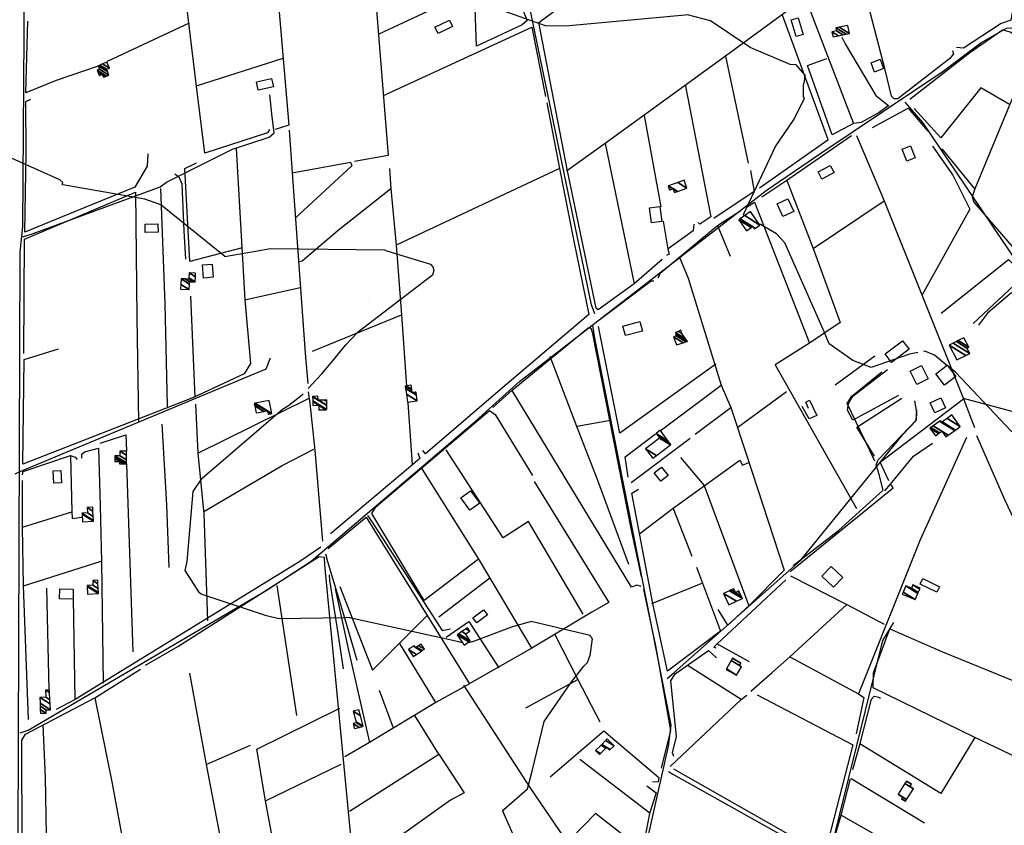
# Model space of a CAD drawing. Extents: x 484076 to 498410, y 4372556 to 4381824.
# Drawn here: x 490457 to 491207, y 4373538 to 4374152 of the extents above; entities that cross this region are included whole.
import ezdxf

# ---------------------------------------------------------------- set-up
doc = ezdxf.new("R2010")
doc.units = 0
doc.header["$MEASUREMENT"] = 0
for name, color, linetype in [('37', 7, 'CONTINUOUS'), ('38', 7, 'CONTINUOUS'), ('47', 7, 'CONTINUOUS'), ('50', 7, 'CONTINUOUS'), ('9', 7, 'CONTINUOUS')]:
    doc.layers.add(name, color=color, linetype=linetype)

msp = doc.modelspace()

# ---------------------------------------------------------------- linework, layer by layer
at = {"layer": '37', "color": 1, "linetype": 'Continuous'}
msp.add_lwpolyline([(490456.61, 4373223.84), (490454.94, 4373230.39), (490457.42, 4373974.98), (490459.59, 4373994.43), (490461.03, 4374213.04), (490456.47, 4374228.86), (490456.36, 4374421.04), (490449.9, 4374423.13), (490289.2, 4374389.82), (490287.04, 4374391.7), (490285.32, 4374398.85), (490236.62, 4374604.51), (490231.35, 4374605.78), (490198.44, 4374600.1), (490165.39, 4374594.4)], dxfattribs=at)
at = {"layer": '38', "color": 7, "linetype": 'Continuous'}
for points in [[(490895.41, 4373927.84), (490893, 4373934.92), (490830.33, 4374236.14), (490816.23, 4374323.69), (490790.02, 4374481.12), (490795.61, 4374487.68), (490959.55, 4374612.72), (490982.18, 4374637.48), (490996.14, 4374662.33), (490998.38, 4374673.65), (490983.39, 4374717.46), (490978.09, 4374744.04)], [(490457.37, 4373608.53), (490463.55, 4373610.54), (490644.96, 4373717.14), (490679.15, 4373739.39), (490804.4, 4373846.01), (490837.97, 4373876.27), (491026.09, 4374021.87), (491068.34, 4374050.94), (491160.83, 4374112.89), (491189.63, 4374134.66), (491209.17, 4374145.61), (491213.31, 4374146.01)], [(491083.72, 4374138.98), (491086.14, 4374133.82), (491109.61, 4374094.48), (491119.54, 4374086.5)], [(490459.4, 4373986.54), (490467.47, 4373989.08), (490564.18, 4374024.65), (490568.94, 4374028.44), (490619.27, 4374053.6), (490647.31, 4374062.66), (490651.06, 4374066.03), (490649.37, 4374080.33), (490647.68, 4374095.01)], [(491131.69, 4374089.27), (491145.1, 4374073.91), (491223.78, 4373957.25), (491224.5, 4373953.99), (491222.92, 4373950.66), (491211.63, 4373942.99), (491194.74, 4373928.59), (491187.74, 4373919.43)], [(490575.33, 4374034.6), (490578.45, 4374032.37), (490580.7, 4374026.98), (490582.1, 4373991.13), (490583.4, 4373969.63)], [(490893.65, 4373919.1), (490895.25, 4373909.53), (490953.34, 4373614.26), (490951.41, 4373598.49), (490851.11, 4373152.76), (490853.17, 4373132.95), (490869.79, 4373119.46), (490983.67, 4373032.53), (491002.72, 4373024.94), (491006.45, 4373019.39), (491141.03, 4372753.97), (491160.87, 4372720.06), (491166.68, 4372709.85), (491168.73, 4372701.49)], [(490453.61, 4373806.1), (490457.89, 4373807.91), (490644.9, 4373886.08), (490648.24, 4373894.4)], [(491108.69, 4373815.74), (491104.68, 4373824.36), (491087.66, 4373859.52), (491091.28, 4373865.28), (491114.17, 4373883.85)], [(491046.62, 4373736.02), (491081.09, 4373762.8), (491115.24, 4373793.52), (491111.99, 4373805.59), (491109.77, 4373812.87), (491111.37, 4373816.55), (491140.65, 4373847.06), (491140.74, 4373852.66), (491139.31, 4373861.51)], [(490950.47, 4373649.98), (490955.82, 4373654.46), (491052.19, 4373739.86), (491130.17, 4373835.97), (491140.34, 4373846.6), (491140.87, 4373854.83)], [(491116.37, 4373793.02), (491120.68, 4373798.08), (491138.31, 4373819.48), (491152.81, 4373829.47)], [(490722.27, 4373774.13), (490725.34, 4373769.91), (490779.2, 4373686.56), (490785.53, 4373687.81)], [(490690.14, 4373745.1), (490691.77, 4373739.19), (490705.35, 4373693.62), (490713.93, 4373664.05)], [(490692.91, 4373729.09), (490693.25, 4373724.91), (490699.59, 4373684.63), (490703.75, 4373657.28)], [(490951.61, 4373578.97), (490954.98, 4373577.12), (491067.98, 4373513.71), (491072.42, 4373514.77), (491075.56, 4373519.83), (491114.93, 4373678.99), (491123.36, 4373692.53)]]:
    msp.add_lwpolyline(points, dxfattribs=at)
at = {"layer": '47', "color": 1, "linetype": 'Continuous'}
for points in [[(491048.86, 4374139.31), (491045.04, 4374152.18), (491050.27, 4374153.73), (491054.09, 4374140.86)], [(490773.6, 4374146.44), (490784.58, 4374151.91), (490787, 4374147.06), (490776.02, 4374141.59)], [(491112.8, 4374122), (491115.54, 4374114.89), (491108.66, 4374112.24), (491105.92, 4374119.35)], [(490637.53, 4374104.9), (490649.06, 4374107.39), (490650.43, 4374101.03), (490638.9, 4374098.54)], [(491133.3, 4374044.42), (491129.65, 4374053.42), (491135.98, 4374055.99), (491139.63, 4374046.99)], [(491065.55, 4374036.11), (491074.89, 4374041.08), (491077.78, 4374035.64), (491068.44, 4374030.67)], [(491042.56, 4374015.51), (491046.99, 4374005.98), (491038.82, 4374002.18), (491034.39, 4374011.71)], [(490938.65, 4373997.42), (490937.19, 4374008.66), (490944.97, 4374009.67), (490946.43, 4373998.43)], [(490552.64, 4373996.19), (490562.39, 4373996.45), (490562.55, 4373990.34), (490552.8, 4373990.08)], [(490603.76, 4373965.89), (490604.54, 4373955.79), (490597.23, 4373955.23), (490596.45, 4373965.33)], [(490916.88, 4373918.58), (490929.72, 4373922), (490931.64, 4373914.8), (490918.8, 4373911.38)], [(491116.59, 4373897.39), (491130.01, 4373907.48), (491134.91, 4373900.96), (491121.49, 4373890.87)], [(491144.46, 4373888.58), (491149.55, 4373878.47), (491140.93, 4373874.13), (491135.84, 4373884.24)], [(491163.96, 4373888.76), (491170.43, 4373880.14), (491161.83, 4373873.68), (491155.36, 4373882.3)], [(491154.59, 4373852.44), (491150.98, 4373860.05), (491159.11, 4373863.91), (491162.72, 4373856.3)], [(490483.01, 4373798.85), (490482.51, 4373808.32), (490488.46, 4373808.63), (490488.96, 4373799.16)], [(490946.2, 4373811.12), (490951.25, 4373804.77), (490945.66, 4373800.33), (490940.61, 4373806.68)], [(490800.17, 4373778.17), (490793.28, 4373787.61), (490800.78, 4373793.08), (490807.67, 4373783.64)], [(491077.36, 4373719.51), (491068.48, 4373727.89), (491075.5, 4373735.33), (491084.38, 4373726.95)], [(491145.34, 4373726.07), (491157.98, 4373719.9), (491155.94, 4373715.72), (491143.3, 4373721.89)], [(490497.75, 4373710.53), (490487.56, 4373710.68), (490487.67, 4373718.32), (490497.86, 4373718.17)], [(490802.44, 4373696.24), (490810.47, 4373702.39), (490813.51, 4373698.42), (490805.48, 4373692.27)]]:
    msp.add_lwpolyline(points, close=True, dxfattribs=at)
at = {"layer": '50', "color": 1, "linetype": 'Continuous'}
for p, q in [((490731.03, 4374141.31), (490803.6, 4374175.4)), ((490586.2, 4374149.44), (490523.82, 4374120.23)), ((490994.98, 4374124.32), (491012.18, 4374042.78)), ((490657.62, 4374122.51), (490592.42, 4374101.86)), ((490933.03, 4374079.2), (490945.68, 4374009.64)), ((490903.39, 4374057.91), (490925.37, 4373950.81)), ((491185.04, 4374023.19), (491160.14, 4374053.85)), ((491185.04, 4374023.19), (491160.14, 4374053.85)), ((491061.77, 4373977.82), (491116, 4374014.2)), ((490988.91, 4373995.37), (490998.63, 4373971.83)), ((490988.91, 4373995.37), (490998.63, 4373971.83)), ((490628.68, 4373938.64), (490670.79, 4373948.15)), ((490628.68, 4373938.64), (490670.79, 4373948.15)), ((490587.38, 4373941.53), (490590.53, 4373864.54)), ((490680.31, 4373899.61), (490747.96, 4373927.11)), ((490747.96, 4373927.11), (490751.95, 4373872.89)), ((490460.4, 4373893.16), (490486.65, 4373901.3)), ((490460.4, 4373893.16), (490486.65, 4373901.3)), ((491108.84, 4373895.59), (491078.5, 4373873.47)), ((491108.84, 4373895.59), (491078.5, 4373873.47)), ((490945.25, 4373838.66), (490991.82, 4373873.54)), ((491041.44, 4373868.38), (491004.46, 4373841.34)), ((491041.44, 4373868.38), (491004.46, 4373841.34)), ((490592.78, 4373821.8), (490677.64, 4373863.74)), ((491176.23, 4373863.54), (491228.76, 4373849.66)), ((490753.01, 4373860.09), (490756.19, 4373813.14)), ((490753.01, 4373860.09), (490756.19, 4373813.14)), ((490907.4, 4373846.74), (490881.71, 4373842.04)), ((490907.4, 4373846.74), (490881.71, 4373842.04)), ((490923.11, 4373799.39), (490968.11, 4373833.07)), ((490538.43, 4373813.52), (490543.38, 4373670.29)), ((490955.16, 4373779.64), (490969.31, 4373743.29)), ((490955.16, 4373779.64), (490969.31, 4373743.29)), ((490459.37, 4373765.3), (490496.84, 4373776.89)), ((490459.37, 4373765.3), (490496.84, 4373776.89)), ((490460.03, 4373720.61), (490519.22, 4373739.39)), ((490776.49, 4373696.92), (490815.32, 4373726.7)), ((490776.49, 4373696.92), (490815.32, 4373726.7)), ((490479.69, 4373641.15), (490477.79, 4373718.87)), ((490668.3, 4373621.78), (490653.44, 4373720.9)), ((490977.38, 4373722.7), (490938.68, 4373706.87)), ((490977.38, 4373722.7), (490938.68, 4373706.87)), ((490499.41, 4373633.87), (490498.02, 4373711.03)), ((491013.23, 4373662.56), (490988.45, 4373676.33)), ((491013.23, 4373662.56), (490988.45, 4373676.33)), ((491043.95, 4373666.43), (491096.44, 4373638.2)), ((491006.82, 4373634.01), (490966.62, 4373659.66)), ((491006.82, 4373634.01), (490966.62, 4373659.66)), ((490842.96, 4373627.52), (490882.47, 4373649.28)), ((490842.96, 4373627.52), (490882.47, 4373649.28)), ((490731.02, 4373641.15), (490741.72, 4373612.34)), ((490731.02, 4373641.15), (490741.72, 4373612.34)), ((490774.3, 4373631.61), (490723.68, 4373601.06)), ((490599.22, 4373584.32), (490633.05, 4373599.23)), ((490599.22, 4373584.32), (490633.05, 4373599.23)), ((490937.71, 4373547.02), (490884.09, 4373588.1)), ((491083.25, 4373545.8), (491090.15, 4373573.4)), ((491083.25, 4373545.8), (491090.15, 4373573.4)), ((491090.86, 4373573.75), (491146.72, 4373539.98))]:
    msp.add_line(p, q, dxfattribs=at)
for points in [[(490944.06, 4374458.21), (490969.95, 4374392.82), (491092.51, 4374072.96), (491076.29, 4374064.43)], [(490707.43, 4374431.41), (490713.99, 4374346.81), (490737.84, 4374048.66), (490712.3, 4374044.16)], [(490550.61, 4374275.68), (490644.32, 4374293.4), (490649.14, 4374223.66), (490662.14, 4374071.81), (490651.71, 4374068.45)], [(490946.84, 4373969.3), (490925.37, 4373950.81), (490897.84, 4373930.89), (490896.36, 4373932.16), (490874.57, 4374037.04), (490852.75, 4374149.95), (490955.22, 4374225.68), (491017.74, 4374260.64)], [(491167.91, 4374128.82), (491168.88, 4374126.22), (491166.03, 4374122.67), (491126.32, 4374091.87), (491123.65, 4374091.85), (491121.45, 4374094.02), (491116.58, 4374114.08), (491097.39, 4374188.31), (491086.2, 4374227.06)], [(490647.42, 4374068.58), (490645.93, 4374065.85), (490598.32, 4374050.41), (490591.72, 4374103.55), (490580.91, 4374191.77)], [(490835.19, 4374183.27), (490841.33, 4374157.62), (490843.8, 4374151.69), (490840.02, 4374148.23), (490805.28, 4374131.9), (490803.6, 4374175.4)], [(491215.87, 4374171.21), (491212.36, 4374151.89), (491205.01, 4374149.24), (491176.26, 4374130.39), (491171.14, 4374130.93)], [(491043.18, 4374159.73), (490994.98, 4374124.32), (490903.39, 4374057.91), (490873.95, 4374036.81)], [(491038.2, 4374155.98), (491072.77, 4374061.66), (491072.94, 4374060.36), (491020.81, 4374023.76)], [(490516.94, 4374116.78), (490484.8, 4374105.75), (490461.9, 4374096.42), (490463.28, 4374151.13)], [(490734.47, 4374094.4), (490847.39, 4374146.41), (490857.76, 4374093.76)], [(491135.49, 4374091.69), (491181.17, 4374127.2), (491206.2, 4374144.53), (491212.01, 4374142.9), (491229.9, 4374131.69), (491243.19, 4374124.68)], [(491229.9, 4374131.69), (491185.04, 4374023.19), (491182.96, 4374017.2), (491184.23, 4374013.08), (491213.44, 4373979.35)], [(491076.29, 4374064.43), (491057.39, 4374117.19), (491071.49, 4374122.4), (491072.17, 4374122.56)], [(490964.34, 4374102.78), (490983.93, 4374001.94), (490975.55, 4373996.33), (490974.12, 4373997.71)], [(491211.4, 4374087.44), (491189.67, 4374100.37), (491159.2, 4374062.18), (491138.91, 4374084.39)], [(490554.85, 4374049.88), (490554.27, 4374040.62), (490544.74, 4374024.62), (490499.48, 4374005.95), (490460.97, 4373990.27), (490462.05, 4374050.58), (490461.88, 4374089.72), (490465.52, 4374091.66)], [(490858.84, 4374088.88), (490868.53, 4374038.82), (490743.97, 4373980.29)], [(491118.86, 4374086.59), (491112.13, 4374081.57), (491098.34, 4374073.75), (491092.51, 4374072.96)], [(491118.86, 4374086.59), (491112.13, 4374081.57), (491098.34, 4374073.75), (491092.51, 4374072.96)], [(491107.07, 4374070.11), (491134.19, 4374084.62), (491149.26, 4374067.19)], [(490662.47, 4374067.87), (490664.76, 4374035.53), (490674.7, 4373897.88), (490676.82, 4373874.78)], [(491022.76, 4374017.06), (491042.52, 4374030.46), (491091.01, 4374063.9)], [(491094.72, 4374063.8), (491116, 4374014.2), (491176.47, 4373863.11), (491184.8, 4373841.33)], [(490622.16, 4374053.99), (490628.68, 4373938.64), (490633.03, 4373890.18), (490628.21, 4373882.2), (490589.55, 4373864.16), (490459.39, 4373813.24), (490460.4, 4373893.16)], [(491152.78, 4374055.85), (491168.2, 4374033.58), (491181.09, 4374007.68), (491144.77, 4373942.37)], [(490626.55, 4373978.27), (490586.65, 4373967.95), (490582.91, 4374038.7), (490591.84, 4374043.17)], [(490664.76, 4374035.53), (490709.11, 4374043.56), (490710.11, 4374040.71), (490666.96, 4374000.79)], [(490739.06, 4374038.67), (490740, 4374023.15), (490743.97, 4373980.29), (490747.96, 4373927.11)], [(490868.53, 4374038.82), (490879.33, 4373983.47), (490890.92, 4373927.4), (490823.51, 4373870.18), (490766.29, 4373821.12), (490764.42, 4373823.79)], [(491014, 4374037.33), (491016.96, 4374021.27), (490986.14, 4374000.64)], [(491041.56, 4374030.36), (491061.77, 4373977.82), (491082.3, 4373921.35), (491058.98, 4373905.51)], [(490460.27, 4373897.63), (490460.82, 4373984.9), (490545.28, 4374020.59), (490546.49, 4373925.41), (490547.61, 4373845.58)], [(490564.51, 4374023.58), (490567.69, 4373935.5), (490569.38, 4373858.09), (490569.7, 4373856.07)], [(490740, 4374023.15), (490699.79, 4373991.47), (490672.5, 4373968.1), (490669.59, 4373967.51)], [(491011.02, 4374009.4), (491017.18, 4374013.08), (491058.98, 4373905.51), (491032.95, 4373888.99), (491094.89, 4373779.68)], [(490943.77, 4373955.43), (490945.14, 4373958.98), (490988.91, 4373995.37), (491006.77, 4374006.67)], [(490947.45, 4373998.64), (490951, 4373977.31), (490952.05, 4373973.53), (490950.11, 4373972.53)], [(490947.45, 4373998.64), (490951, 4373977.31), (490952.05, 4373973.53), (490950.11, 4373972.53)], [(490970.86, 4373996.25), (490970.39, 4373991.28), (490951.42, 4373977.39)], [(490970.86, 4373996.25), (490970.39, 4373991.28), (490951.42, 4373977.39)], [(490959.78, 4373971.79), (490966.47, 4373955.12), (490991.82, 4373873.54), (490999.12, 4373856.59)], [(491159.38, 4373928.35), (491210.78, 4373969.5), (491222.54, 4373956.91), (491183.7, 4373920.66)], [(490898.46, 4373923.07), (490938.33, 4373953.1), (490940.51, 4373953.01)], [(490817.67, 4373856.61), (490832.5, 4373869.87), (490890.37, 4373917.22), (490892.49, 4373917.35), (490893.33, 4373914), (490923.07, 4373763.11), (490930.72, 4373727.63)], [(490987.6, 4373889.58), (490914.59, 4373836.87), (490898.17, 4373918.26)], [(490921.3, 4373736.9), (490897.69, 4373800.78), (490881.71, 4373842.04), (490861.49, 4373895.53)], [(491126.8, 4373865.78), (491091.99, 4373846.97), (491088.09, 4373854.61), (491088.67, 4373859.48), (491091.98, 4373865.12), (491118.42, 4373885.59)], [(490676.99, 4373868.52), (490678.25, 4373859.75), (490681.91, 4373823.73), (490687.89, 4373754.61)], [(490930.84, 4373720.02), (490927.37, 4373721.06), (490923.29, 4373719.46), (490872.7, 4373802.82), (490832.38, 4373869.59)], [(491058.24, 4373855.83), (491056.3, 4373860.66), (491058.96, 4373862.18), (491064.55, 4373850.42), (491058.66, 4373847.84), (491053.32, 4373857.42)], [(491058.24, 4373855.83), (491056.3, 4373860.66), (491058.96, 4373862.18), (491064.55, 4373850.42), (491058.66, 4373847.84), (491053.32, 4373857.42)], [(491108.54, 4373819.35), (491095.22, 4373841.58), (491129.43, 4373863.54)], [(491119.37, 4373800.68), (491112.94, 4373814.8), (491176.47, 4373863.11)], [(490591.05, 4373859.2), (490592.78, 4373821.8), (490597.56, 4373775.5), (490600.15, 4373693.94)], [(490806.88, 4373740.99), (490765.24, 4373709.29), (490725.49, 4373775.7), (490728.48, 4373780.84), (490815.15, 4373854.16), (490819.36, 4373851.2), (490847.8, 4373804.65)], [(490971.86, 4373836.14), (490999.12, 4373856.59), (491011.29, 4373819.66), (491039.59, 4373732.6), (491013, 4373705.61), (490996.75, 4373690.51), (490989.44, 4373702.66)], [(490565.43, 4373843.8), (490568.91, 4373782.31), (490570.69, 4373734.7)], [(490518.55, 4373829.27), (490538.04, 4373835.79), (490538.46, 4373823.31)], [(490518.55, 4373829.27), (490538.04, 4373835.79), (490538.46, 4373823.31)], [(490920.91, 4373803.43), (490918.58, 4373818.82), (490941.67, 4373836.43)], [(490920.91, 4373803.43), (490918.58, 4373818.82), (490941.67, 4373836.43)], [(491178.59, 4373833.62), (491143.46, 4373755.66), (491096.44, 4373638.2), (491100.44, 4373635.54), (491094.46, 4373607.73)], [(491186.36, 4373835.29), (491208, 4373785.94), (491219.51, 4373761.22), (491242.68, 4373703.37)], [(490504.58, 4373818.04), (490504.46, 4373820.99), (490506.42, 4373822.81), (490517.08, 4373825.58), (490518.4, 4373781.56), (490519.35, 4373738.99), (490520.79, 4373646.43)], [(490597.38, 4373777.19), (490657.02, 4373812.33), (490681.29, 4373824.8)], [(490886.59, 4373698.99), (490844.78, 4373769.53), (490825.52, 4373757.17), (490782.03, 4373824.24)], [(490459.34, 4373805.19), (490459.79, 4373807.83), (490495.86, 4373820), (490499.42, 4373818.78), (490500.98, 4373817.01)], [(490459.34, 4373805.19), (490459.79, 4373807.83), (490495.86, 4373820), (490499.42, 4373818.78), (490500.98, 4373817.01)], [(490495.86, 4373820), (490496.84, 4373776.89), (490497.08, 4373771.85), (490504.29, 4373773.01)], [(490760.52, 4373822.07), (490762.16, 4373817.71), (490756.72, 4373813.19), (490694.08, 4373760.26)], [(490929.61, 4373760.39), (490955.19, 4373779.77), (491005.99, 4373816.38), (491007.93, 4373812.56), (491012.86, 4373814.74)], [(490960.64, 4373818.49), (490978.69, 4373797.03), (491012.73, 4373705.24)], [(490847.51, 4373673.17), (490807.51, 4373740.23), (490763.84, 4373809.76)], [(490463.7, 4373618.8), (490460.03, 4373720.61), (490459.37, 4373765.3), (490459.37, 4373800.94)], [(490849.13, 4373800.15), (490906.06, 4373707.86), (490893.08, 4373700.59), (490847.51, 4373673.17), (490799.63, 4373646)], [(490972.91, 4373734.73), (490991.07, 4373685.92), (490950.93, 4373655.65), (490939.54, 4373707.21), (490923.66, 4373791.24), (490928.82, 4373794.19)], [(491044.21, 4373731.47), (491049.48, 4373735.53), (491122.89, 4373795.33), (491121.19, 4373797.5)], [(490692.25, 4373749.06), (490721.08, 4373772.98), (490767.52, 4373697.91), (490799.85, 4373645.82), (490774.3, 4373631.61), (490746.9, 4373676.6)], [(490686.72, 4373750.17), (490670.72, 4373739.07), (490499.41, 4373633.87), (490485.02, 4373626.28)], [(490552.88, 4373660.07), (490577.7, 4373674.34), (490685.46, 4373743.07), (490689.03, 4373742.36), (490689.53, 4373736.56), (490708.79, 4373535.11), (490718.2, 4373443.2)], [(491044.44, 4373728.28), (491087.41, 4373706.47), (491115.91, 4373691.37)], [(490697.45, 4373718.43), (490708, 4373670.32), (490723.68, 4373601.06), (490704.79, 4373590.28)], [(490701.17, 4373720), (490725.88, 4373656.42), (490767.52, 4373697.91)], [(490987.85, 4373672.98), (490986.03, 4373673.81), (490988.63, 4373676.41), (491040.95, 4373725.17)], [(490932.61, 4373717.71), (490941.73, 4373674.95), (490953.15, 4373610.42), (490945.87, 4373581.6)], [(491014.42, 4373640.34), (491030.61, 4373654.64), (491043.95, 4373666.43), (491087.41, 4373706.47)], [(490782.21, 4373681.4), (490799.44, 4373693.47), (490822.31, 4373658.09)], [(490864.72, 4373683.98), (490882.47, 4373649.28), (490899.18, 4373616.97)], [(491242.54, 4373593.81), (491237.74, 4373579.85), (491184.9, 4373605.01), (491107.56, 4373642.79), (491107.69, 4373654.15), (491120.28, 4373687.86), (491160.47, 4373670.31), (491242.6, 4373636.7)], [(490955.62, 4373590.38), (490954.74, 4373593.21), (490957.64, 4373605.69), (490953.41, 4373648.09), (490956.77, 4373653.57), (490982.09, 4373671.19), (490988.18, 4373665.7)], [(490459.91, 4373426.04), (490458.95, 4373520.48), (490458.62, 4373603.04), (490461.56, 4373607.49), (490514.42, 4373635.13), (490549.2, 4373657)], [(490586.55, 4373654.09), (490599.22, 4373584.32), (490619.06, 4373480.62)], [(490795.26, 4373644.98), (490846.31, 4373566.08), (490872.13, 4373528.37)], [(490952.78, 4373582.99), (491006.82, 4373634.01), (491011.24, 4373637.29)], [(491019.05, 4373637.44), (491092.13, 4373599.51), (491071.49, 4373519.57), (491068.36, 4373517.64), (491065.08, 4373518.58), (490955.72, 4373580.72)], [(491092.15, 4373580.69), (491097.57, 4373600.46), (491106.36, 4373634.3), (491108.32, 4373636.43), (491111.8, 4373635.65), (491113.25, 4373634.85)], [(490514.42, 4373635.13), (490527.51, 4373569.87), (490540.43, 4373499.54), (490478.28, 4373486.83), (490476.81, 4373574.43), (490475.03, 4373614.93)], [(490644.39, 4373556.8), (490637.72, 4373596.18), (490701.18, 4373627.43)], [(490708.46, 4373548.78), (490776.6, 4373592.32), (490758.35, 4373621.72)], [(490861.34, 4373575.1), (490902.23, 4373610.03), (490944.21, 4373574.58), (490943.73, 4373571.23), (490939.41, 4373571.05)], [(491184.9, 4373605.01), (491159, 4373562.31), (491097.45, 4373600.18)], [(490776.6, 4373592.32), (490795.86, 4373562.72), (490785.4, 4373557.29), (490713.64, 4373505.92)], [(490654.74, 4373501.05), (490644.39, 4373556.8), (490702.01, 4373584.56)], [(490935.04, 4373568.01), (490942.06, 4373562.77), (490937, 4373547.06), (490924.41, 4373480.91), (490922.37, 4373469.45)], [(490932.1, 4373518.79), (490895.82, 4373547.08), (490877.47, 4373527.89)], [(491069.24, 4373493.63), (491073.56, 4373513.23), (491083.25, 4373545.8), (491204.5, 4373476.61), (491194.13, 4373451.2), (491188.35, 4373433.41), (491183.07, 4373420.22)]]:
    msp.add_lwpolyline(points, dxfattribs=at)
at = {"layer": '9', "color": 30, "linetype": 'Continuous'}
msp.add_line((490723.9, 4373940.61), (490724.04, 4373940.7), dxfattribs=at)
for points in [[(491055.19, 4374105.34), (491055.77, 4374109.8), (491048.88, 4374117.76), (491044.19, 4374117.93), (491013.77, 4374130.92), (490983.67, 4374151.25), (490966.15, 4374156.01), (490964.36, 4374155.68), (490873.14, 4374147.14), (490857.77, 4374147.64), (490826.39, 4374158.8), (490816.38, 4374162.79), (490703.2, 4374195.08), (490690.51, 4374196.12), (490652.89, 4374200.85), (490623.94, 4374210.27), (490521.85, 4374258.23), (490508.86, 4374266.81), (490492.87, 4374287.93), (490485.49, 4374305.78), (490467.29, 4374330.15), (490432.86, 4374363.04)], [(490736.25, 4373976.13), (490735.35, 4373976.43), (490648.34, 4373977.49), (490636.85, 4373975.44), (490613.54, 4373971.52), (490613.36, 4373971.61), (490564.65, 4374011.02), (490552.56, 4374015.35), (490489.95, 4374026.25), (490489.82, 4374026.29), (490489.73, 4374026.39), (490489.8, 4374027.28), (490490.05, 4374028.11), (490487.61, 4374030.02), (490419.44, 4374060.71), (490412.63, 4374060.95), (490399.67, 4374065.56), (490395.14, 4374072.86), (490370.13, 4374108), (490366.81, 4374108.38), (490364.63, 4374108.25)], [(491009.34, 4374002.56), (491008.71, 4374003.75), (491033.01, 4374055.65), (491047.25, 4374076.29), (491055.25, 4374092.28), (491054.5, 4374093.42), (491054.46, 4374102.1), (491055.19, 4374105.34)], [(491141.49, 4373898.41), (491135.21, 4373897.23), (491106.14, 4373887.16), (491091.92, 4373892.46), (491073.95, 4373905.18), (491069.62, 4373915.54), (491040.18, 4373982.15), (491033.92, 4373988.99), (491021.64, 4373995.96), (491020.81, 4373996.24)], [(490736.25, 4373976.13), (490744.36, 4373973.62), (490770.15, 4373965.86), (490771.91, 4373963.85), (490772.66, 4373961.35), (490771.66, 4373957.34), (490714.32, 4373913.53), (490705.71, 4373904.39)], [(491242.99, 4373959.36), (491241.57, 4373958.08), (491230.04, 4373934.12), (491226.81, 4373910.86), (491213.4, 4373838.19), (491212.84, 4373838.2), (491170.23, 4373883.36), (491164.42, 4373888.14)], [(490677.06, 4373871.06), (490687.3, 4373882.2), (490695.57, 4373891.75), (490705.71, 4373904.39)], [(491163.81, 4373888.64), (491154.39, 4373896.41), (491146.81, 4373899.42), (491145.96, 4373899.26)], [(490794.66, 4373677.17), (490791.87, 4373677.82), (490707.43, 4373696.38), (490704.88, 4373696.16), (490654.65, 4373695.39), (490645.14, 4373697.72), (490595.42, 4373714.12), (490594.05, 4373715.33), (490583.16, 4373732.28), (490584.67, 4373739.09), (490589.29, 4373792.44), (490596.07, 4373802.66), (490657.38, 4373855.36), (490661.86, 4373857.95), (490672.67, 4373866.58), (490673.18, 4373867.08)], [(490892.46, 4373681.98), (490891.94, 4373682.74), (490847, 4373693.32), (490831.79, 4373689.02), (490802.22, 4373677.91), (490798.01, 4373676.92)], [(490892.46, 4373681.98), (490893.51, 4373680.27), (490891.73, 4373667.51), (490889.49, 4373661.8)], [(491242.37, 4373451.63), (491213, 4373461.36), (491143.02, 4373479.58), (491113.05, 4373476.64), (491088.79, 4373469.95), (491073.2, 4373461.07), (491028.94, 4373438.39), (491026.47, 4373439.95), (490922.14, 4373475.24), (490915.34, 4373480.24), (490840.2, 4373527.2), (490834.05, 4373529.24), (490825.34, 4373548.83), (490826.04, 4373550.1), (490844.07, 4373565.94), (490847.57, 4373579.36), (490856.87, 4373617.09), (490877.13, 4373646.76), (490887.01, 4373659.34), (490889.49, 4373661.8)]]:
    msp.add_lwpolyline(points, dxfattribs=at)

# ---------------------------------------------------------------- meshes
at = {"layer": '47', "color": 1, "linetype": 'Continuous'}
mesh = msp.add_polyface(dxfattribs=at)
corners = [(491076.94, 4374139.12), (491081.071411, 4374139.954896), (491076.16, 4374143), (491084.417537, 4374140.631098), (491079.5, 4374143.68), (491086.909472, 4374141.134681), (491079.03, 4374146.02), (491089.41, 4374141.64), (491081.528201, 4374146.526762), (491089.41, 4374141.64), (491088.15, 4374147.87)]
mesh.append_faces([[corners[k] for k in face] for face in [(0, 0, 1, 2), (2, 1, 3, 4), (4, 3, 5, 6), (6, 5, 7, 8), (8, 9, 10, 10)]], dxfattribs={"vtx0": -1, "vtx2": -1, "color": 1})
mesh = msp.add_polyface(dxfattribs=at)
corners = [(490517.82, 4374109.51), (490520.91, 4374108.28), (490518.4847, 4374109.7837), (490517.441668, 4374110.430386), (490522.4553, 4374108.9163), (490520.03, 4374110.42), (490516.56212, 4374112.570106), (490523.24964, 4374109.243381), (490516.11, 4374113.67), (490525.11964, 4374110.013381), (490517.98, 4374114.44), (490525.16, 4374110.03), (490517.956958, 4374114.495928), (490516.88, 4374117.11), (490524.078624, 4374112.646811), (490516.88, 4374117.11), (490518.149643, 4374117.634252), (490523.35, 4374114.41), (490520.23675, 4374118.496046), (490525.44, 4374115.27), (490523.54, 4374119.86)]
mesh.append_faces([[corners[k] for k in face] for face in [(0, 0, 2, 3), (3, 2, 5, 6), (1, 1, 4, 5), (6, 4, 7, 8), (8, 7, 9, 10), (10, 9, 11, 12), (12, 11, 14, 15), (13, 14, 17, 16), (16, 17, 19, 18), (18, 19, 20, 20)]], dxfattribs={"vtx0": -1, "vtx2": -1, "color": 1})
mesh = msp.add_polyface(dxfattribs=at)
corners = [(490952.33, 4374022.4), (490956.13, 4374020.48), (490952.776689, 4374022.559073), (490952.1326, 4374022.958412), (490951.22, 4374025.54), (490958.199166, 4374021.212876), (490955.227255, 4374023.055478), (490954.841772, 4374023.29448), (490951.22, 4374025.54), (490951.488783, 4374025.635176), (490958.467925, 4374021.308067), (490955.11, 4374023.39), (490958.581517, 4374028.146701), (490965.56, 4374023.82), (490963.42, 4374029.86)]
mesh.append_faces([[corners[k] for k in face] for face in [(0, 0, 2, 3), (3, 2, 7, 8), (1, 1, 5, 6), (4, 7, 11, 9), (6, 5, 10, 11), (9, 10, 13, 12), (12, 13, 14, 14)]], dxfattribs={"vtx0": -1, "vtx2": -1, "color": 1})
mesh = msp.add_polyface(dxfattribs=at)
corners = [(491011.07, 4373991.33), (491011.07, 4373991.33), (491005.24, 4373999.71), (491014.692039, 4373993.84968), (491005.406364, 4373999.825723), (491016.98, 4373992.65), (491014.858397, 4373993.965407), (491006.217997, 4374000.390298), (491017.791666, 4373993.214555), (491015.67, 4373994.53), (491009.676192, 4374002.795829), (491021.25, 4373995.62), (491014.11, 4374005.88)]
mesh.append_faces([[corners[k] for k in face] for face in [(0, 1, 3, 2), (2, 3, 6, 4), (4, 6, 9, 7), (5, 5, 8, 9), (7, 8, 11, 10), (10, 11, 12, 12)]], dxfattribs={"vtx0": -1, "vtx2": -1, "color": 1})
mesh = msp.add_polyface(dxfattribs=at)
corners = [(490579.74, 4373946.68), (490579.74, 4373946.68), (490579.885242, 4373950.428188), (490586.35, 4373946.42), (490580.05, 4373954.68), (490586.511711, 4373950.673701), (490583.213412, 4373954.557304), (490586.58, 4373952.47), (490585.98, 4373954.45), (490589.352379, 4373952.359105), (490586.012262, 4373955.287026), (490590.83, 4373952.3), (490586.16, 4373959.12), (490590.974818, 4373956.134784), (490591.08, 4373958.92)]
mesh.append_faces([[corners[k] for k in face] for face in [(0, 1, 3, 2), (2, 3, 5, 4), (4, 5, 7, 6), (6, 7, 9, 8), (8, 9, 11, 10), (10, 11, 13, 12), (12, 13, 14, 14)]], dxfattribs={"vtx0": -1, "vtx2": -1, "color": 1})
mesh = msp.add_polyface(dxfattribs=at)
corners = [(490957.77, 4373904.37), (490962.732615, 4373905.914736), (490955.45, 4373910.43), (490964.738468, 4373906.539106), (490957.35, 4373911.12), (490965.93, 4373906.91), (490957.059408, 4373912.409819), (490965.93, 4373906.91), (490956.78, 4373913.65), (490964.633737, 4373908.780637), (490958.991277, 4373914.611425), (490961.8, 4373912.87), (490960.92, 4373915.45)]
mesh.append_faces([[corners[k] for k in face] for face in [(0, 0, 1, 2), (2, 1, 3, 4), (4, 3, 5, 6), (6, 7, 9, 8), (8, 9, 11, 10), (10, 11, 12, 12)]], dxfattribs={"vtx0": -1, "vtx2": -1, "color": 1})
mesh = msp.add_polyface(dxfattribs=at)
corners = [(491171.35, 4373892.78), (491165.54, 4373904.03), (491178.079822, 4373896.255236), (491165.54, 4373904.03), (491168.57065, 4373905.594471), (491181.11, 4373897.82), (491170.994637, 4373906.845772), (491179.02, 4373901.87), (491172.333115, 4373907.536716), (491180.36, 4373902.56), (491176.64, 4373909.76)]
mesh.append_faces([[corners[k] for k in face] for face in [(0, 0, 2, 3), (1, 2, 5, 4), (4, 5, 7, 6), (6, 7, 9, 8), (8, 9, 10, 10)]], dxfattribs={"vtx0": -1, "vtx2": -1, "color": 1})
mesh = msp.add_polyface(dxfattribs=at)
corners = [(490752.69, 4373860.67), (490760.07, 4373861.72), (490751.809823, 4373866.841359), (490760.07, 4373861.72), (490751.219885, 4373870.977701), (490756.2, 4373867.89), (490759.479984, 4373865.856391), (490750.95, 4373872.87), (490755.930157, 4373869.782273), (490758.459733, 4373868.213921), (490759.210062, 4373867.748713), (490751.621826, 4373872.965112), (490755.850118, 4373870.343546), (490759.13, 4373868.31), (490755.4, 4373873.5)]
mesh.append_faces([[corners[k] for k in face] for face in [(0, 0, 1, 2), (2, 3, 6, 4), (4, 5, 8, 7), (5, 6, 10, 9), (7, 8, 12, 11), (9, 10, 13, 13), (11, 12, 14, 14)]], dxfattribs={"vtx0": -1, "vtx2": -1, "color": 1})
mesh = msp.add_polyface(dxfattribs=at)
corners = [(490637.31, 4373852.36), (490646.44, 4373851.4), (490643.050604, 4373853.501446), (490636.243461, 4373857.721914), (490635.85, 4373859.7), (490648.554786, 4373851.822957), (490646.04746, 4373853.377515), (490645.168393, 4373853.922541), (490635.85, 4373859.7), (490636.585997, 4373859.846557), (490649.29, 4373851.97), (490645.910991, 4373854.065005), (490645.904651, 4373854.068936), (490636.591345, 4373859.847621), (490649.289007, 4373851.974996), (490645.91, 4373854.07), (490647.3, 4373861.98)]
mesh.append_faces([[corners[k] for k in face] for face in [(0, 0, 2, 3), (3, 2, 7, 8), (1, 1, 5, 6), (4, 7, 12, 9), (6, 5, 10, 11), (9, 12, 15, 13), (11, 10, 14, 15), (13, 14, 16, 16)]], dxfattribs={"vtx0": -1, "vtx2": -1, "color": 1})
mesh = msp.add_polyface(dxfattribs=at)
corners = [(490685.1, 4373854.76), (490680.48, 4373858.13), (490685.886462, 4373854.777962), (490685.08821, 4373855.272883), (490680.48, 4373858.13), (490680.411189, 4373861.09749), (490690.436283, 4373854.881873), (490685.02, 4373858.24), (490680.399184, 4373861.61517), (490691.23, 4373854.9), (490680.326493, 4373864.749999), (490684.52, 4373862.15), (490691.157993, 4373858.034405), (490680.32, 4373865.03), (490684.513422, 4373862.430054), (490684.949238, 4373862.159845), (490691.151562, 4373858.314368), (490684.45, 4373865.13), (490689.087443, 4373862.254758), (490691.089556, 4373861.013436), (490691.06, 4373862.3)]
mesh.append_faces([[corners[k] for k in face] for face in [(0, 0, 2, 3), (1, 4, 7, 5), (3, 2, 6, 7), (5, 6, 9, 8), (8, 9, 12, 10), (10, 11, 14, 13), (11, 12, 16, 15), (13, 14, 17, 17), (15, 16, 19, 18), (18, 19, 20, 20)]], dxfattribs={"vtx0": -1, "vtx2": -1, "color": 1})
mesh = msp.add_polyface(dxfattribs=at)
corners = [(491154.92, 4373835), (491150.81, 4373840.77), (491157.335121, 4373836.724386), (491150.81, 4373840.77), (491151.505029, 4373841.26595), (491162.95, 4373834.17), (491158.029926, 4373837.220475), (491153.325686, 4373842.565113), (491164.771461, 4373835.468665), (491159.85, 4373838.52), (491158.249298, 4373846.078444), (491159.65, 4373845.21), (491169.697244, 4373838.980649), (491158.77, 4373846.45), (491160.170916, 4373845.581424), (491170.218176, 4373839.352063), (491163.842625, 4373848.199432), (491173.89, 4373841.97), (491167.56, 4373850.85)]
mesh.append_faces([[corners[k] for k in face] for face in [(0, 0, 2, 3), (1, 2, 6, 4), (4, 6, 9, 7), (5, 5, 8, 9), (7, 8, 12, 10), (10, 11, 13, 13), (11, 12, 15, 14), (14, 15, 17, 16), (16, 17, 18, 18)]], dxfattribs={"vtx0": -1, "vtx2": -1, "color": 1})
mesh = msp.add_polyface(dxfattribs=at)
corners = [(490939.62, 4373817.83), (490942.41423, 4373819.956528), (490934.07, 4373825.13), (490953.088483, 4373828.080091), (490944.75, 4373833.25), (490953.43, 4373828.34), (490944.07232, 4373834.141817), (490951.412855, 4373830.991174), (490942.06, 4373836.79), (490945.19, 4373839.17), (490945.19, 4373839.17)]
mesh.append_faces([[corners[k] for k in face] for face in [(0, 0, 1, 2), (2, 1, 3, 4), (4, 3, 5, 6), (6, 5, 7, 8), (8, 7, 10, 9)]], dxfattribs={"vtx0": -1, "vtx2": -1, "color": 1})
mesh = msp.add_polyface(dxfattribs=at)
corners = [(490529.66, 4373815.38), (490533.25, 4373813.54), (490530.285087, 4373815.378264), (490529.660896, 4373815.765266), (490536.230143, 4373813.528494), (490533.26, 4373815.37), (490529.66516, 4373817.598822), (490538.43, 4373813.52), (490529.668308, 4373818.952301), (490538.432229, 4373814.247366), (490529.67, 4373819.68), (490538.439309, 4373816.557998), (490533.42, 4373819.67), (490538.450523, 4373820.217246), (490533.43, 4373823.33), (490538.46, 4373823.31), (490538.46, 4373823.31)]
mesh.append_faces([[corners[k] for k in face] for face in [(0, 0, 2, 3), (3, 2, 5, 6), (1, 1, 4, 5), (6, 4, 7, 8), (8, 7, 9, 10), (10, 9, 11, 12), (12, 11, 13, 14), (14, 13, 16, 15)]], dxfattribs={"vtx0": -1, "vtx2": -1, "color": 1})
mesh = msp.add_polyface(dxfattribs=at)
corners = [(490504.97, 4373769.31), (490513.42, 4373769.83), (490504.598495, 4373775.299385), (490513.381465, 4373770.450639), (490504.56, 4373775.92), (490513.195723, 4373773.442226), (490508.78, 4373776.18), (490512.946143, 4373777.461965), (490508.53, 4373780.2), (490512.76, 4373780.46), (490512.76, 4373780.46)]
mesh.append_faces([[corners[k] for k in face] for face in [(0, 0, 1, 2), (2, 1, 3, 4), (4, 3, 5, 6), (6, 5, 7, 8), (8, 7, 10, 9)]], dxfattribs={"vtx0": -1, "vtx2": -1, "color": 1})
mesh = msp.add_polyface(dxfattribs=at)
corners = [(490508.79, 4373714.27), (490517.11, 4373714.69), (490508.502154, 4373720.026915), (490517.11, 4373714.69), (490508.46, 4373720.87), (490517.067674, 4373715.533191), (490512.97, 4373721.1), (490516.910888, 4373718.656626), (490512.79, 4373724.66), (490516.732229, 4373722.215795), (490516.6, 4373724.85)]
mesh.append_faces([[corners[k] for k in face] for face in [(0, 0, 1, 2), (2, 3, 5, 4), (4, 5, 7, 6), (6, 7, 9, 8), (8, 9, 10, 10)]], dxfattribs={"vtx0": -1, "vtx2": -1, "color": 1})
mesh = msp.add_polyface(dxfattribs=at)
corners = [(490997.49, 4373706.2), (491003.296654, 4373708.825617), (490993.58, 4373714.85), (491007.84, 4373710.88), (490998.123251, 4373716.904442), (491007.84, 4373710.88), (490999.420739, 4373717.491161), (491002.6, 4373715.52), (491006.966656, 4373712.812648), (491001.32, 4373718.35), (491004.499419, 4373716.378741), (491005.688255, 4373715.641656), (491005.21, 4373716.7)]
mesh.append_faces([[corners[k] for k in face] for face in [(0, 0, 1, 2), (2, 1, 3, 4), (4, 5, 8, 6), (6, 7, 9, 9), (7, 8, 11, 10), (10, 11, 12, 12)]], dxfattribs={"vtx0": -1, "vtx2": -1, "color": 1})
mesh = msp.add_polyface(dxfattribs=at)
corners = [(491129.68, 4373714.37), (491139.62, 4373710.08), (491130.318705, 4373715.846858), (491139.62, 4373710.08), (491132.37, 4373720.59), (491141.669412, 4373714.824309), (491136.75, 4373718.7), (491141.950719, 4373715.475523), (491137.87, 4373721.3), (491143.073187, 4373718.073993), (491143.43, 4373718.9)]
mesh.append_faces([[corners[k] for k in face] for face in [(0, 0, 1, 2), (2, 3, 5, 4), (4, 5, 7, 6), (6, 7, 9, 8), (8, 9, 10, 10)]], dxfattribs={"vtx0": -1, "vtx2": -1, "color": 1})
mesh = msp.add_polyface(dxfattribs=at)
corners = [(490795.82, 4373675.45), (490795.82, 4373675.45), (490790.54, 4373683.29), (490799.349602, 4373677.827995), (490791.730708, 4373684.091813), (490800.54, 4373678.63), (490794.147271, 4373685.719108), (490796.92, 4373684), (490797.356043, 4373687.87987), (490800.13, 4373686.16), (490798.47, 4373688.63)]
mesh.append_faces([[corners[k] for k in face] for face in [(0, 1, 3, 2), (2, 3, 5, 4), (4, 5, 7, 6), (6, 7, 9, 8), (8, 9, 10, 10)]], dxfattribs={"vtx0": -1, "vtx2": -1, "color": 1})
mesh = msp.add_polyface(dxfattribs=at)
corners = [(490756.9, 4373666.7), (490759.51042, 4373668.358704), (490753.46, 4373672.11), (490763.251814, 4373670.736049), (490757.197964, 4373674.489472), (490758.81, 4373673.49), (490763.944485, 4373671.176183), (490757.89, 4373674.93), (490759.50334, 4373673.929719), (490765.54, 4373672.19), (490761.100397, 4373674.94258), (490765.54, 4373672.19), (490763.02, 4373676.16)]
mesh.append_faces([[corners[k] for k in face] for face in [(0, 0, 1, 2), (2, 1, 3, 4), (4, 5, 7, 7), (5, 3, 6, 8), (8, 6, 9, 10), (10, 11, 12, 12)]], dxfattribs={"vtx0": -1, "vtx2": -1, "color": 1})
mesh = msp.add_polyface(dxfattribs=at)
corners = [(490995.59, 4373656.94), (491003.49, 4373652.49), (490995.776895, 4373657.272171), (491007.096628, 4373658.900682), (490999.383766, 4373663.682702), (491005.63, 4373659.81), (491007.13, 4373658.96), (490999.41714, 4373663.742019), (491005.663382, 4373659.869312), (491007.13, 4373658.96), (491000.35, 4373665.4), (491006.596446, 4373661.527167), (491006.75, 4373661.8)]
mesh.append_faces([[corners[k] for k in face] for face in [(0, 0, 1, 2), (2, 1, 3, 4), (4, 5, 8, 7), (5, 3, 9, 6), (7, 8, 11, 10), (10, 11, 12, 12)]], dxfattribs={"vtx0": -1, "vtx2": -1, "color": 1})
mesh = msp.add_polyface(dxfattribs=at)
corners = [(490472.93, 4373623.46), (490477.31, 4373623.65), (490472.798506, 4373626.447153), (490477.21, 4373626), (490472.694962, 4373628.79935), (490480.49, 4373626.14), (490472.596595, 4373631.033958), (490480.294701, 4373630.605238), (490472.4, 4373635.5), (490480.155262, 4373633.793319), (490477.08, 4373635.7), (490479.919186, 4373639.190887), (490476.84, 4373641.1), (490479.83, 4373641.23), (490479.83, 4373641.23)]
mesh.append_faces([[corners[k] for k in face] for face in [(0, 0, 1, 2), (2, 1, 3, 4), (4, 3, 5, 6), (6, 5, 7, 8), (8, 7, 9, 10), (10, 9, 11, 12), (12, 11, 14, 13)]], dxfattribs={"vtx0": -1, "vtx2": -1, "color": 1})
mesh = msp.add_polyface(dxfattribs=at)
corners = [(490712.22, 4373611.77), (490715.748403, 4373612.723763), (490711.19, 4373615.55), (490718.278308, 4373613.407622), (490713.71, 4373616.24), (490718.99, 4373613.6), (490713.504417, 4373617.001094), (490716.840798, 4373621.541873), (490711.36, 4373624.94), (490715.61, 4373626.09), (490715.61, 4373626.09)]
mesh.append_faces([[corners[k] for k in face] for face in [(0, 0, 1, 2), (2, 1, 3, 4), (4, 3, 5, 6), (6, 5, 7, 8), (8, 7, 10, 9)]], dxfattribs={"vtx0": -1, "vtx2": -1, "color": 1})
mesh = msp.add_polyface(dxfattribs=at)
corners = [(490899.01, 4373592), (490895.95, 4373595.08), (490899.742603, 4373592.728563), (490895.95, 4373595.08), (490900.138977, 4373599.240673), (490906.64, 4373595.21), (490903.928358, 4373596.891234), (490900.661021, 4373599.75919), (490907.161745, 4373595.728702), (490904.45, 4373597.41), (490903.570945, 4373602.649452), (490910.07, 4373598.62), (490904.83, 4373603.9)]
mesh.append_faces([[corners[k] for k in face] for face in [(0, 0, 2, 3), (1, 2, 6, 4), (4, 6, 9, 7), (5, 5, 8, 9), (7, 8, 11, 10), (10, 11, 12, 12)]], dxfattribs={"vtx0": -1, "vtx2": -1, "color": 1})
mesh = msp.add_polyface(dxfattribs=at)
corners = [(491132.18, 4373556.33), (491132.201689, 4373556.364135), (491129.16, 4373558.25), (491133.028839, 4373557.665902), (491129.99, 4373559.55), (491126.58, 4373561.72), (491133.054266, 4373557.705917), (491126.58, 4373561.72), (491131.735017, 4373569.834528), (491138.21, 4373565.82), (491131.755337, 4373569.866513), (491135.54, 4373567.52), (491132.963211, 4373571.767832), (491136.75, 4373569.42), (491132.99, 4373571.81)]
mesh.append_faces([[corners[k] for k in face] for face in [(0, 0, 1, 2), (2, 1, 3, 4), (4, 3, 6, 7), (5, 6, 9, 8), (8, 9, 11, 10), (10, 11, 13, 12), (12, 13, 14, 14)]], dxfattribs={"vtx0": -1, "vtx2": -1, "color": 1})

doc.saveas('drawing.dxf')
